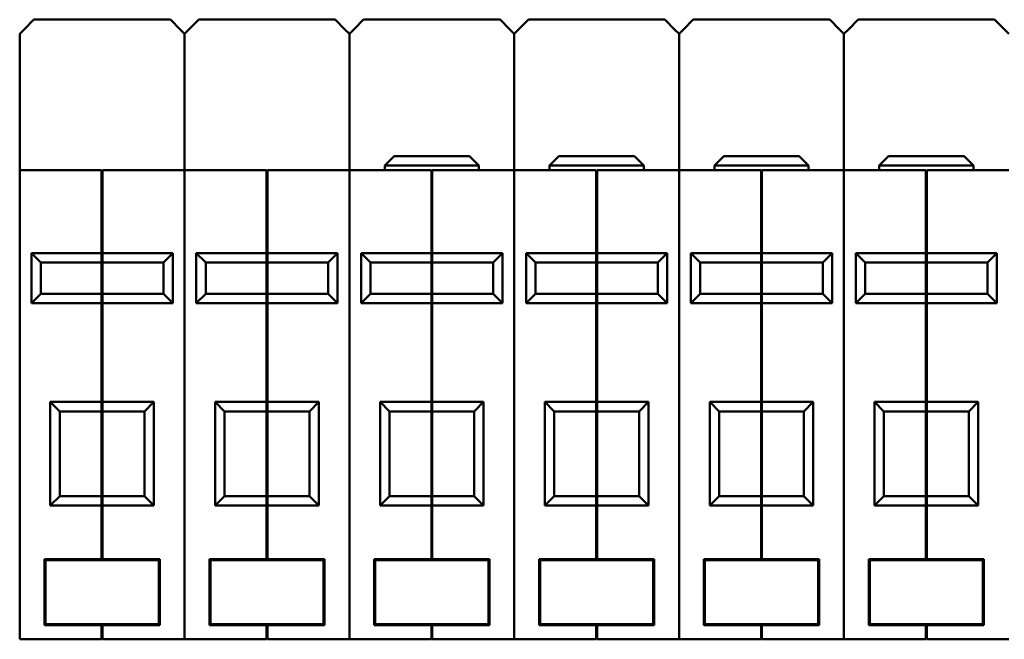
# Model space of a CAD drawing. Units: millimetres. Extents: x 20 to 402, y 56 to 251.
# Drawn here: x 107 to 211, y 186 to 251 of the extents above; entities that cross this region are included whole.
import ezdxf

# ---------------------------------------------------------------- set-up
doc = ezdxf.new("R2010")
doc.units = ezdxf.units.MM
doc.layers.add('Viditelné hrany(CSN)', color=7, linetype='Continuous', lineweight=50)

msp = doc.modelspace()

# ---------------------------------------------------------------- linework, layer by layer
at = {"layer": 'Viditelné hrany(CSN)'}
for p, q in [((107.17, 250.29), (108.2, 251.32)), ((108.2, 251.32), (122.7, 251.32)), ((122.7, 251.32), (123.73, 250.29)), ((124.67, 250.29), (125.7, 251.32)), ((125.7, 251.32), (140.2, 251.32)), ((140.2, 251.32), (141.23, 250.29)), ((142.17, 250.29), (143.2, 251.32)), ((143.2, 251.32), (157.7, 251.32)), ((157.7, 251.32), (158.73, 250.29)), ((159.67, 250.29), (160.7, 251.32)), ((160.7, 251.32), (175.2, 251.32)), ((175.2, 251.32), (176.23, 250.29)), ((177.17, 250.29), (178.2, 251.32)), ((178.2, 251.32), (192.7, 251.32)), ((192.7, 251.32), (193.73, 250.29)), ((194.67, 250.29), (195.7, 251.32)), ((195.7, 251.32), (210.2, 251.32)), ((210.2, 251.32), (211.23, 250.29)), ((106.7, 249.82), (107.17, 250.29)), ((123.73, 250.29), (124.2, 249.82)), ((124.2, 249.82), (124.67, 250.29)), ((141.23, 250.29), (141.7, 249.82)), ((141.7, 249.82), (142.17, 250.29)), ((158.73, 250.29), (159.2, 249.82)), ((159.2, 249.82), (159.67, 250.29)), ((176.23, 250.29), (176.7, 249.82)), ((176.7, 249.82), (177.17, 250.29)), ((193.73, 250.29), (194.2, 249.82)), ((194.2, 249.82), (194.67, 250.29)), ((211.23, 250.29), (211.7, 249.82)), ((106.7, 248.32), (106.7, 249.82)), ((124.2, 249.82), (124.2, 248.32)), ((124.2, 248.32), (124.2, 249.82)), ((141.7, 248.32), (141.7, 249.82)), ((141.7, 249.82), (141.7, 248.32)), ((159.2, 248.32), (159.2, 249.82)), ((159.2, 249.82), (159.2, 248.32)), ((176.7, 249.82), (176.7, 248.32)), ((176.7, 248.32), (176.7, 249.82)), ((194.2, 249.82), (194.2, 248.32)), ((194.2, 248.32), (194.2, 249.82)), ((106.7, 248.32), (106.7, 235.32)), ((124.2, 248.32), (124.2, 235.32)), ((124.2, 248.32), (124.2, 235.32)), ((141.7, 248.32), (141.7, 235.32)), ((141.7, 248.32), (141.7, 235.32)), ((159.2, 248.32), (159.2, 235.32)), ((159.2, 248.32), (159.2, 235.32)), ((176.7, 248.32), (176.7, 235.32)), ((176.7, 248.32), (176.7, 235.32)), ((194.2, 248.32), (194.2, 235.32)), ((194.2, 248.32), (194.2, 235.32)), ((146.45, 236.82), (145.45, 235.82)), ((146.45, 236.82), (154.45, 236.82)), ((154.45, 236.82), (155.45, 235.82)), ((163.95, 236.82), (162.95, 235.82)), ((163.95, 236.82), (171.95, 236.82)), ((171.95, 236.82), (172.95, 235.82)), ((181.45, 236.82), (180.45, 235.82)), ((181.45, 236.82), (189.45, 236.82)), ((189.45, 236.82), (190.45, 235.82)), ((198.95, 236.82), (197.95, 235.82)), ((198.95, 236.82), (206.95, 236.82)), ((206.95, 236.82), (207.95, 235.82)), ((115.4, 235.32), (106.7, 235.32)), ((106.7, 233.82), (106.7, 235.32)), ((115.4, 235.32), (115.4, 233.82)), ((115.5, 235.22), (115.4, 235.22)), ((115.5, 233.82), (115.5, 235.32)), ((124.2, 235.32), (115.5, 235.32)), ((124.2, 235.32), (124.2, 233.82)), ((132.9, 235.32), (124.2, 235.32)), ((124.2, 233.82), (124.2, 235.32)), ((132.9, 235.32), (132.9, 233.82)), ((133, 235.22), (132.9, 235.22)), ((133, 233.82), (133, 235.32)), ((141.7, 235.32), (133, 235.32)), ((150.4, 235.32), (141.7, 235.32)), ((141.7, 233.82), (141.7, 235.32)), ((141.7, 235.32), (141.7, 233.82)), ((155.45, 235.82), (145.45, 235.82)), ((145.45, 235.32), (145.45, 235.82)), ((150.4, 235.32), (150.4, 233.82)), ((150.5, 235.22), (150.4, 235.22)), ((150.5, 233.82), (150.5, 235.32)), ((159.2, 235.32), (150.5, 235.32)), ((155.45, 235.32), (155.45, 235.82)), ((167.9, 235.32), (159.2, 235.32)), ((159.2, 233.82), (159.2, 235.32)), ((159.2, 235.32), (159.2, 233.82)), ((172.95, 235.82), (162.95, 235.82)), ((162.95, 235.32), (162.95, 235.82)), ((167.9, 235.32), (167.9, 233.82)), ((168, 235.22), (167.9, 235.22)), ((176.7, 235.32), (168, 235.32)), ((168, 233.82), (168, 235.32)), ((172.95, 235.32), (172.95, 235.82)), ((176.7, 235.32), (176.7, 233.82)), ((185.4, 235.32), (176.7, 235.32)), ((176.7, 233.82), (176.7, 235.32)), ((190.45, 235.82), (180.45, 235.82)), ((180.45, 235.32), (180.45, 235.82)), ((185.4, 235.32), (185.4, 233.82)), ((185.5, 235.22), (185.4, 235.22)), ((185.5, 233.82), (185.5, 235.32)), ((194.2, 235.32), (185.5, 235.32)), ((190.45, 235.32), (190.45, 235.82)), ((194.2, 235.32), (194.2, 233.82)), ((202.9, 235.32), (194.2, 235.32)), ((194.2, 233.82), (194.2, 235.32)), ((207.95, 235.82), (197.95, 235.82)), ((197.95, 235.32), (197.95, 235.82)), ((202.9, 235.32), (202.9, 233.82)), ((203, 235.22), (202.9, 235.22)), ((203, 233.82), (203, 235.32)), ((211.7, 235.32), (203, 235.32)), ((207.95, 235.32), (207.95, 235.82)), ((106.7, 233.82), (106.7, 187.02)), ((115.4, 226.52), (115.4, 233.82)), ((115.5, 233.82), (115.5, 226.52)), ((124.2, 233.82), (124.2, 187.02)), ((124.2, 233.82), (124.2, 187.02)), ((132.9, 226.52), (132.9, 233.82)), ((133, 233.82), (133, 226.52)), ((141.7, 233.82), (141.7, 187.02)), ((141.7, 233.82), (141.7, 187.02)), ((150.4, 226.52), (150.4, 233.82)), ((150.5, 233.82), (150.5, 226.52)), ((159.2, 233.82), (159.2, 187.02)), ((159.2, 233.82), (159.2, 187.02)), ((167.9, 226.52), (167.9, 233.82)), ((168, 233.82), (168, 226.52)), ((176.7, 233.82), (176.7, 187.02)), ((176.7, 233.82), (176.7, 187.02)), ((185.4, 226.52), (185.4, 233.82)), ((185.5, 233.82), (185.5, 226.52)), ((194.2, 233.82), (194.2, 187.02)), ((194.2, 233.82), (194.2, 187.02)), ((202.9, 226.52), (202.9, 233.82)), ((203, 233.82), (203, 226.52)), ((115.4, 226.52), (107.95, 226.52)), ((108.95, 225.52), (107.95, 226.52)), ((107.95, 226.52), (107.95, 221.22)), ((115.5, 226.56), (115.4, 226.56)), ((115.4, 225.52), (115.4, 226.52)), ((115.5, 226.52), (115.5, 225.52)), ((122.95, 226.52), (115.5, 226.52)), ((122.95, 226.52), (121.95, 225.52)), ((122.95, 221.22), (122.95, 226.52)), ((132.9, 226.52), (125.45, 226.52)), ((126.45, 225.52), (125.45, 226.52)), ((125.45, 226.52), (125.45, 221.22)), ((133, 226.56), (132.9, 226.56)), ((132.9, 225.52), (132.9, 226.52)), ((133, 226.52), (133, 225.52)), ((140.45, 226.52), (133, 226.52)), ((140.45, 226.52), (139.45, 225.52)), ((140.45, 221.22), (140.45, 226.52)), ((150.4, 226.52), (142.95, 226.52)), ((143.95, 225.52), (142.95, 226.52)), ((142.95, 226.52), (142.95, 221.22)), ((150.5, 226.56), (150.4, 226.56)), ((150.4, 225.52), (150.4, 226.52)), ((150.5, 226.52), (150.5, 225.52)), ((157.95, 226.52), (150.5, 226.52)), ((157.95, 226.52), (156.95, 225.52)), ((157.95, 221.22), (157.95, 226.52)), ((167.9, 226.52), (160.45, 226.52)), ((161.45, 225.52), (160.45, 226.52)), ((160.45, 226.52), (160.45, 221.22)), ((168, 226.56), (167.9, 226.56)), ((167.9, 225.52), (167.9, 226.52)), ((168, 226.52), (168, 225.52)), ((175.45, 226.52), (168, 226.52)), ((175.45, 226.52), (174.45, 225.52)), ((175.45, 221.22), (175.45, 226.52)), ((185.4, 226.52), (177.95, 226.52)), ((178.95, 225.52), (177.95, 226.52)), ((177.95, 226.52), (177.95, 221.22)), ((185.5, 226.56), (185.4, 226.56)), ((185.4, 225.52), (185.4, 226.52)), ((185.5, 226.52), (185.5, 225.52)), ((192.95, 226.52), (185.5, 226.52)), ((192.95, 226.52), (191.95, 225.52)), ((192.95, 221.22), (192.95, 226.52)), ((202.9, 226.52), (195.45, 226.52)), ((196.45, 225.52), (195.45, 226.52)), ((195.45, 226.52), (195.45, 221.22)), ((203, 226.56), (202.9, 226.56)), ((202.9, 225.52), (202.9, 226.52)), ((203, 226.52), (203, 225.52)), ((210.45, 226.52), (203, 226.52)), ((210.45, 226.52), (209.45, 225.52)), ((210.45, 221.22), (210.45, 226.52)), ((108.95, 225.52), (115.4, 225.52)), ((108.95, 222.22), (108.95, 225.52)), ((115.5, 225.62), (115.4, 225.62)), ((115.4, 222.22), (115.4, 225.52)), ((115.5, 225.52), (115.5, 222.22)), ((115.5, 225.52), (121.95, 225.52)), ((121.95, 225.52), (121.95, 222.22)), ((126.45, 225.52), (132.9, 225.52)), ((126.45, 222.22), (126.45, 225.52)), ((133, 225.62), (132.9, 225.62)), ((132.9, 222.22), (132.9, 225.52)), ((133, 225.52), (133, 222.22)), ((133, 225.52), (139.45, 225.52)), ((139.45, 225.52), (139.45, 222.22)), ((143.95, 225.52), (150.4, 225.52)), ((143.95, 222.22), (143.95, 225.52)), ((150.5, 225.62), (150.4, 225.62)), ((150.4, 222.22), (150.4, 225.52)), ((150.5, 225.52), (150.5, 222.22)), ((150.5, 225.52), (156.95, 225.52)), ((156.95, 225.52), (156.95, 222.22)), ((161.45, 225.52), (167.9, 225.52)), ((161.45, 222.22), (161.45, 225.52)), ((168, 225.62), (167.9, 225.62)), ((167.9, 222.22), (167.9, 225.52)), ((168, 225.52), (168, 222.22)), ((168, 225.52), (174.45, 225.52)), ((174.45, 225.52), (174.45, 222.22)), ((178.95, 225.52), (185.4, 225.52)), ((178.95, 222.22), (178.95, 225.52)), ((185.5, 225.62), (185.4, 225.62)), ((185.4, 222.22), (185.4, 225.52)), ((185.5, 225.52), (185.5, 222.22)), ((185.5, 225.52), (191.95, 225.52)), ((191.95, 225.52), (191.95, 222.22)), ((196.45, 225.52), (202.9, 225.52)), ((196.45, 222.22), (196.45, 225.52)), ((203, 225.62), (202.9, 225.62)), ((202.9, 222.22), (202.9, 225.52)), ((203, 225.52), (203, 222.22)), ((203, 225.52), (209.45, 225.52)), ((209.45, 225.52), (209.45, 222.22)), ((107.95, 221.22), (108.95, 222.22)), ((115.4, 222.22), (108.95, 222.22)), ((115.4, 221.22), (115.4, 222.22)), ((115.5, 222.12), (115.4, 222.12)), ((115.5, 222.22), (115.5, 221.22)), ((121.95, 222.22), (115.5, 222.22)), ((122.95, 221.22), (121.95, 222.22)), ((125.45, 221.22), (126.45, 222.22)), ((132.9, 222.22), (126.45, 222.22)), ((132.9, 221.22), (132.9, 222.22)), ((133, 222.12), (132.9, 222.12)), ((133, 222.22), (133, 221.22)), ((139.45, 222.22), (133, 222.22)), ((140.45, 221.22), (139.45, 222.22)), ((142.95, 221.22), (143.95, 222.22)), ((150.4, 222.22), (143.95, 222.22)), ((150.4, 221.22), (150.4, 222.22)), ((150.5, 222.12), (150.4, 222.12)), ((150.5, 222.22), (150.5, 221.22)), ((156.95, 222.22), (150.5, 222.22)), ((157.95, 221.22), (156.95, 222.22)), ((160.45, 221.22), (161.45, 222.22)), ((167.9, 222.22), (161.45, 222.22)), ((167.9, 221.22), (167.9, 222.22)), ((168, 222.12), (167.9, 222.12)), ((168, 222.22), (168, 221.22)), ((174.45, 222.22), (168, 222.22)), ((175.45, 221.22), (174.45, 222.22)), ((177.95, 221.22), (178.95, 222.22)), ((185.4, 222.22), (178.95, 222.22)), ((185.4, 221.22), (185.4, 222.22)), ((185.5, 222.12), (185.4, 222.12)), ((185.5, 222.22), (185.5, 221.22)), ((191.95, 222.22), (185.5, 222.22)), ((192.95, 221.22), (191.95, 222.22)), ((195.45, 221.22), (196.45, 222.22)), ((202.9, 222.22), (196.45, 222.22)), ((202.9, 221.22), (202.9, 222.22)), ((203, 222.12), (202.9, 222.12)), ((203, 222.22), (203, 221.22)), ((209.45, 222.22), (203, 222.22)), ((210.45, 221.22), (209.45, 222.22)), ((107.95, 221.22), (115.4, 221.22)), ((115.4, 210.72), (115.4, 221.22)), ((115.5, 221.17), (115.4, 221.17)), ((115.5, 221.22), (115.5, 210.72)), ((115.5, 221.22), (122.95, 221.22)), ((125.45, 221.22), (132.9, 221.22)), ((132.9, 210.72), (132.9, 221.22)), ((133, 221.17), (132.9, 221.17)), ((133, 221.22), (133, 210.72)), ((133, 221.22), (140.45, 221.22)), ((142.95, 221.22), (150.4, 221.22)), ((150.4, 210.72), (150.4, 221.22)), ((150.5, 221.17), (150.4, 221.17)), ((150.5, 221.22), (150.5, 210.72)), ((150.5, 221.22), (157.95, 221.22)), ((160.45, 221.22), (167.9, 221.22)), ((167.9, 210.72), (167.9, 221.22)), ((168, 221.17), (167.9, 221.17)), ((168, 221.22), (168, 210.72)), ((168, 221.22), (175.45, 221.22)), ((177.95, 221.22), (185.4, 221.22)), ((185.4, 210.72), (185.4, 221.22)), ((185.5, 221.17), (185.4, 221.17)), ((185.5, 221.22), (185.5, 210.72)), ((185.5, 221.22), (192.95, 221.22)), ((195.45, 221.22), (202.9, 221.22)), ((202.9, 210.72), (202.9, 221.22)), ((203, 221.17), (202.9, 221.17)), ((203, 221.22), (203, 210.72)), ((203, 221.22), (210.45, 221.22)), ((115.4, 210.72), (109.95, 210.72)), ((110.95, 209.72), (109.95, 210.72)), ((109.95, 210.72), (109.95, 199.72)), ((115.5, 210.76), (115.4, 210.76)), ((115.4, 209.72), (115.4, 210.72)), ((115.5, 210.72), (115.5, 209.72)), ((120.95, 210.72), (115.5, 210.72)), ((120.95, 210.72), (119.95, 209.72)), ((120.95, 199.72), (120.95, 210.72)), ((132.9, 210.72), (127.45, 210.72)), ((128.45, 209.72), (127.45, 210.72)), ((127.45, 210.72), (127.45, 199.72)), ((133, 210.76), (132.9, 210.76)), ((132.9, 209.72), (132.9, 210.72)), ((133, 210.72), (133, 209.72)), ((138.45, 210.72), (133, 210.72)), ((138.45, 210.72), (137.45, 209.72)), ((138.45, 199.72), (138.45, 210.72)), ((150.4, 210.72), (144.95, 210.72)), ((145.95, 209.72), (144.95, 210.72)), ((144.95, 210.72), (144.95, 199.72)), ((150.5, 210.76), (150.4, 210.76)), ((150.4, 209.72), (150.4, 210.72)), ((150.5, 210.72), (150.5, 209.72)), ((155.95, 210.72), (150.5, 210.72)), ((155.95, 210.72), (154.95, 209.72)), ((155.95, 199.72), (155.95, 210.72)), ((167.9, 210.72), (162.45, 210.72)), ((163.45, 209.72), (162.45, 210.72)), ((162.45, 210.72), (162.45, 199.72)), ((168, 210.76), (167.9, 210.76)), ((167.9, 209.72), (167.9, 210.72)), ((168, 210.72), (168, 209.72)), ((173.45, 210.72), (168, 210.72)), ((173.45, 210.72), (172.45, 209.72)), ((173.45, 199.72), (173.45, 210.72)), ((185.4, 210.72), (179.95, 210.72)), ((180.95, 209.72), (179.95, 210.72)), ((179.95, 210.72), (179.95, 199.72)), ((185.5, 210.76), (185.4, 210.76)), ((185.4, 209.72), (185.4, 210.72)), ((185.5, 210.72), (185.5, 209.72)), ((190.95, 210.72), (185.5, 210.72)), ((190.95, 210.72), (189.95, 209.72)), ((190.95, 199.72), (190.95, 210.72)), ((202.9, 210.72), (197.45, 210.72)), ((198.45, 209.72), (197.45, 210.72)), ((197.45, 210.72), (197.45, 199.72)), ((203, 210.76), (202.9, 210.76)), ((202.9, 209.72), (202.9, 210.72)), ((203, 210.72), (203, 209.72)), ((208.45, 210.72), (203, 210.72)), ((208.45, 210.72), (207.45, 209.72)), ((208.45, 199.72), (208.45, 210.72)), ((110.95, 209.72), (115.4, 209.72)), ((110.95, 200.72), (110.95, 209.72)), ((115.5, 209.82), (115.4, 209.82)), ((115.4, 200.72), (115.4, 209.72)), ((115.5, 209.72), (115.5, 200.72)), ((115.5, 209.72), (119.95, 209.72)), ((119.95, 209.72), (119.95, 200.72)), ((128.45, 209.72), (132.9, 209.72)), ((128.45, 200.72), (128.45, 209.72)), ((133, 209.82), (132.9, 209.82)), ((132.9, 200.72), (132.9, 209.72)), ((133, 209.72), (133, 200.72)), ((133, 209.72), (137.45, 209.72)), ((137.45, 209.72), (137.45, 200.72)), ((145.95, 209.72), (150.4, 209.72)), ((145.95, 200.72), (145.95, 209.72)), ((150.5, 209.82), (150.4, 209.82)), ((150.4, 200.72), (150.4, 209.72)), ((150.5, 209.72), (150.5, 200.72)), ((150.5, 209.72), (154.95, 209.72)), ((154.95, 209.72), (154.95, 200.72)), ((163.45, 209.72), (167.9, 209.72)), ((163.45, 200.72), (163.45, 209.72)), ((168, 209.82), (167.9, 209.82)), ((167.9, 200.72), (167.9, 209.72)), ((168, 209.72), (168, 200.72)), ((168, 209.72), (172.45, 209.72)), ((172.45, 209.72), (172.45, 200.72)), ((180.95, 209.72), (185.4, 209.72)), ((180.95, 200.72), (180.95, 209.72)), ((185.5, 209.82), (185.4, 209.82)), ((185.4, 200.72), (185.4, 209.72)), ((185.5, 209.72), (185.5, 200.72)), ((185.5, 209.72), (189.95, 209.72)), ((189.95, 209.72), (189.95, 200.72)), ((198.45, 209.72), (202.9, 209.72)), ((198.45, 200.72), (198.45, 209.72)), ((203, 209.82), (202.9, 209.82)), ((202.9, 200.72), (202.9, 209.72)), ((203, 209.72), (203, 200.72)), ((203, 209.72), (207.45, 209.72)), ((207.45, 209.72), (207.45, 200.72)), ((109.95, 199.72), (110.95, 200.72)), ((115.4, 200.72), (110.95, 200.72)), ((115.4, 199.72), (115.4, 200.72)), ((115.5, 200.72), (115.5, 199.72)), ((119.95, 200.72), (115.5, 200.72)), ((120.95, 199.72), (119.95, 200.72)), ((127.45, 199.72), (128.45, 200.72)), ((132.9, 200.72), (128.45, 200.72)), ((132.9, 199.72), (132.9, 200.72)), ((133, 200.72), (133, 199.72)), ((137.45, 200.72), (133, 200.72)), ((138.45, 199.72), (137.45, 200.72)), ((144.95, 199.72), (145.95, 200.72)), ((150.4, 200.72), (145.95, 200.72)), ((150.4, 199.72), (150.4, 200.72)), ((150.5, 200.72), (150.5, 199.72)), ((154.95, 200.72), (150.5, 200.72)), ((155.95, 199.72), (154.95, 200.72)), ((162.45, 199.72), (163.45, 200.72)), ((167.9, 200.72), (163.45, 200.72)), ((167.9, 199.72), (167.9, 200.72)), ((168, 200.72), (168, 199.72)), ((172.45, 200.72), (168, 200.72)), ((173.45, 199.72), (172.45, 200.72)), ((179.95, 199.72), (180.95, 200.72)), ((185.4, 200.72), (180.95, 200.72)), ((185.4, 199.72), (185.4, 200.72)), ((185.5, 200.72), (185.5, 199.72)), ((189.95, 200.72), (185.5, 200.72)), ((190.95, 199.72), (189.95, 200.72)), ((197.45, 199.72), (198.45, 200.72)), ((202.9, 200.72), (198.45, 200.72)), ((202.9, 199.72), (202.9, 200.72)), ((203, 200.72), (203, 199.72)), ((207.45, 200.72), (203, 200.72)), ((208.45, 199.72), (207.45, 200.72)), ((109.95, 199.72), (115.4, 199.72)), ((115.5, 200.62), (115.4, 200.62)), ((115.4, 194.02), (115.4, 199.72)), ((115.5, 199.67), (115.4, 199.67)), ((115.5, 199.72), (115.5, 194.02)), ((115.5, 199.72), (120.95, 199.72)), ((127.45, 199.72), (132.9, 199.72)), ((133, 200.62), (132.9, 200.62)), ((132.9, 194.02), (132.9, 199.72)), ((133, 199.67), (132.9, 199.67)), ((133, 199.72), (133, 194.02)), ((133, 199.72), (138.45, 199.72)), ((144.95, 199.72), (150.4, 199.72)), ((150.5, 200.62), (150.4, 200.62)), ((150.4, 194.02), (150.4, 199.72)), ((150.5, 199.67), (150.4, 199.67)), ((150.5, 199.72), (150.5, 194.02)), ((150.5, 199.72), (155.95, 199.72)), ((162.45, 199.72), (167.9, 199.72)), ((168, 200.62), (167.9, 200.62)), ((167.9, 194.02), (167.9, 199.72)), ((168, 199.67), (167.9, 199.67)), ((168, 199.72), (168, 194.02)), ((168, 199.72), (173.45, 199.72)), ((179.95, 199.72), (185.4, 199.72)), ((185.5, 200.62), (185.4, 200.62)), ((185.4, 194.02), (185.4, 199.72)), ((185.5, 199.67), (185.4, 199.67)), ((185.5, 199.72), (185.5, 194.02)), ((185.5, 199.72), (190.95, 199.72)), ((197.45, 199.72), (202.9, 199.72)), ((203, 200.62), (202.9, 200.62)), ((202.9, 194.02), (202.9, 199.72)), ((203, 199.67), (202.9, 199.67)), ((203, 199.72), (203, 194.02)), ((203, 199.72), (208.45, 199.72)), ((109.34, 187.02), (109.34, 194.02)), ((109.34, 194.02), (115.4, 194.02)), ((109.44, 187.12), (109.44, 193.92)), ((109.44, 193.92), (121.46, 193.92)), ((115.5, 194.12), (115.4, 194.12)), ((115.5, 194.02), (121.56, 194.02)), ((121.46, 193.92), (121.46, 187.12)), ((121.56, 194.02), (121.56, 187.02)), ((126.84, 187.02), (126.84, 194.02)), ((126.84, 194.02), (132.9, 194.02)), ((126.94, 187.12), (126.94, 193.92)), ((126.94, 193.92), (138.96, 193.92)), ((133, 194.12), (132.9, 194.12)), ((133, 194.02), (139.06, 194.02)), ((138.96, 193.92), (138.96, 187.12)), ((139.06, 194.02), (139.06, 187.02)), ((144.34, 187.02), (144.34, 194.02)), ((144.34, 194.02), (150.4, 194.02)), ((144.44, 187.12), (144.44, 193.92)), ((144.44, 193.92), (156.46, 193.92)), ((150.5, 194.12), (150.4, 194.12)), ((150.5, 194.02), (156.56, 194.02)), ((156.46, 193.92), (156.46, 187.12)), ((156.56, 194.02), (156.56, 187.02)), ((161.84, 187.02), (161.84, 194.02)), ((161.84, 194.02), (167.9, 194.02)), ((161.94, 187.12), (161.94, 193.92)), ((161.94, 193.92), (173.96, 193.92)), ((168, 194.12), (167.9, 194.12)), ((168, 194.02), (174.06, 194.02)), ((173.96, 193.92), (173.96, 187.12)), ((174.06, 194.02), (174.06, 187.02)), ((179.34, 187.02), (179.34, 194.02)), ((179.34, 194.02), (185.4, 194.02)), ((179.44, 187.12), (179.44, 193.92)), ((179.44, 193.92), (191.46, 193.92)), ((185.5, 194.12), (185.4, 194.12)), ((185.5, 194.02), (191.56, 194.02)), ((191.46, 193.92), (191.46, 187.12)), ((191.56, 194.02), (191.56, 187.02)), ((196.84, 187.02), (196.84, 194.02)), ((196.84, 194.02), (202.9, 194.02)), ((196.94, 187.12), (196.94, 193.92)), ((196.94, 193.92), (208.96, 193.92)), ((203, 194.12), (202.9, 194.12)), ((203, 194.02), (209.06, 194.02)), ((208.96, 193.92), (208.96, 187.12)), ((209.06, 194.02), (209.06, 187.02)), ((121.46, 187.12), (109.44, 187.12)), ((138.96, 187.12), (126.94, 187.12)), ((156.46, 187.12), (144.44, 187.12)), ((173.96, 187.12), (161.94, 187.12)), ((191.46, 187.12), (179.44, 187.12)), ((208.96, 187.12), (196.94, 187.12)), ((106.7, 185.52), (106.7, 187.02)), ((115.4, 187.02), (109.34, 187.02)), ((115.4, 187.02), (115.4, 185.52)), ((115.5, 186.92), (115.4, 186.92)), ((115.5, 185.52), (115.5, 187.02)), ((121.56, 187.02), (115.5, 187.02)), ((124.2, 187.02), (124.2, 185.52)), ((124.2, 185.52), (124.2, 187.02)), ((132.9, 187.02), (126.84, 187.02)), ((132.9, 187.02), (132.9, 185.52)), ((133, 186.92), (132.9, 186.92)), ((133, 185.52), (133, 187.02)), ((139.06, 187.02), (133, 187.02)), ((141.7, 185.52), (141.7, 187.02)), ((141.7, 187.02), (141.7, 185.52)), ((150.4, 187.02), (144.34, 187.02)), ((150.4, 187.02), (150.4, 185.52)), ((150.5, 186.92), (150.4, 186.92)), ((150.5, 185.52), (150.5, 187.02)), ((156.56, 187.02), (150.5, 187.02)), ((159.2, 185.52), (159.2, 187.02)), ((159.2, 187.02), (159.2, 185.52)), ((167.9, 187.02), (161.84, 187.02)), ((167.9, 187.02), (167.9, 185.52)), ((168, 186.92), (167.9, 186.92)), ((174.06, 187.02), (168, 187.02)), ((168, 185.52), (168, 187.02)), ((176.7, 187.02), (176.7, 185.52)), ((176.7, 185.52), (176.7, 187.02)), ((185.4, 187.02), (179.34, 187.02)), ((185.4, 187.02), (185.4, 185.52)), ((185.5, 186.92), (185.4, 186.92)), ((185.5, 185.52), (185.5, 187.02)), ((191.56, 187.02), (185.5, 187.02)), ((194.2, 187.02), (194.2, 185.52)), ((194.2, 185.52), (194.2, 187.02)), ((202.9, 187.02), (196.84, 187.02)), ((202.9, 187.02), (202.9, 185.52)), ((203, 186.92), (202.9, 186.92)), ((203, 185.52), (203, 187.02)), ((209.06, 187.02), (203, 187.02)), ((106.7, 185.52), (115.4, 185.52)), ((115.5, 185.62), (115.4, 185.62)), ((115.5, 185.52), (124.2, 185.52)), ((124.2, 185.52), (132.9, 185.52)), ((133, 185.62), (132.9, 185.62)), ((133, 185.52), (141.7, 185.52)), ((141.7, 185.52), (150.4, 185.52)), ((150.5, 185.62), (150.4, 185.62)), ((150.5, 185.52), (159.2, 185.52)), ((159.2, 185.52), (167.9, 185.52)), ((168, 185.62), (167.9, 185.62)), ((168, 185.52), (176.7, 185.52)), ((176.7, 185.52), (185.4, 185.52)), ((185.5, 185.62), (185.4, 185.62)), ((185.5, 185.52), (194.2, 185.52)), ((194.2, 185.52), (202.9, 185.52)), ((203, 185.62), (202.9, 185.62)), ((203, 185.52), (211.7, 185.52))]:
    msp.add_line(p, q, dxfattribs=at)

doc.saveas('drawing.dxf')
